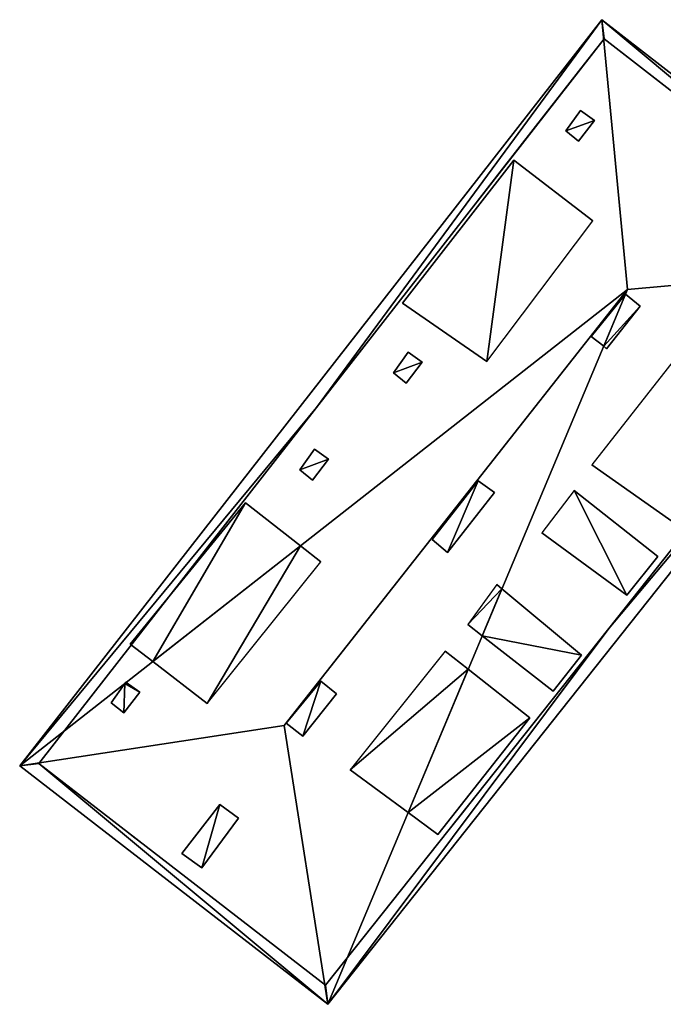
# Model space of a CAD drawing. Units: metres. Extents: x 72490 to 73139, y 350490 to 351018.
# Drawn here: x 72714 to 72733, y 350960 to 350989 of the extents above; entities that cross this region are included whole.
import ezdxf

# ---------------------------------------------------------------- set-up
doc = ezdxf.new("R2010")
doc.units = ezdxf.units.M
for name, color, linetype in [('FacadeFaces', 67, 'Continuous'), ('OuterEaves', 4, 'Continuous'), ('OuterWalls', 4, 'Continuous'), ('ProtrusionFaces', 250, 'Continuous'), ('RidgeLines', 22, 'Continuous'), ('RoofFaces', 250, 'Continuous'), ('RoofLines', 2, 'Continuous'), ('TerrainIntersection', 106, 'Continuous')]:
    doc.layers.add(name, color=color, linetype=linetype)

msp = doc.modelspace()

# ---------------------------------------------------------------- linework, layer by layer
at = {"layer": 'FacadeFaces'}
for points in [[(72723.096, 350977.577, 266.213), (72731.549, 350988.418, 266.21), (72731.549, 350988.418, 258.82), (72723.096, 350977.577, 266.213)], [(72723.096, 350977.577, 266.213), (72731.549, 350988.418, 258.82), (72723.096, 350977.577, 258.82), (72723.096, 350977.577, 266.213)], [(72731.549, 350988.418, 266.21), (72740.142, 350981.742, 266.188), (72740.142, 350981.742, 258.82), (72731.549, 350988.418, 266.21)], [(72731.549, 350988.418, 266.21), (72740.142, 350981.742, 258.82), (72731.549, 350988.418, 258.82), (72731.549, 350988.418, 266.21)], [(72730.422, 350985.707, 267.107), (72730.851, 350986.312, 267.074), (72730.851, 350986.312, 266.974), (72730.422, 350985.707, 267.107)], [(72730.422, 350985.707, 267.107), (72730.851, 350986.312, 266.974), (72730.422, 350985.707, 267.007), (72730.422, 350985.707, 267.107)], [(72730.851, 350986.312, 267.074), (72731.264, 350986.018, 267.578), (72731.264, 350986.018, 267.478), (72730.851, 350986.312, 267.074)], [(72730.851, 350986.312, 267.074), (72731.264, 350986.018, 267.478), (72730.851, 350986.312, 266.974), (72730.851, 350986.312, 267.074)], [(72731.264, 350986.018, 267.578), (72730.796, 350985.406, 267.585), (72730.796, 350985.406, 267.485), (72731.264, 350986.018, 267.578)], [(72731.264, 350986.018, 267.578), (72730.796, 350985.406, 267.485), (72731.264, 350986.018, 267.478), (72731.264, 350986.018, 267.578)], [(72730.796, 350985.406, 267.585), (72730.422, 350985.707, 267.107), (72730.422, 350985.707, 267.007), (72730.796, 350985.406, 267.585)], [(72730.796, 350985.406, 267.585), (72730.422, 350985.707, 267.007), (72730.796, 350985.406, 267.485), (72730.796, 350985.406, 267.585)], [(72725.62, 350980.647, 267.73), (72728.893, 350984.851, 267.73), (72728.893, 350984.851, 266.331), (72725.62, 350980.647, 267.73)], [(72725.62, 350980.647, 267.73), (72728.893, 350984.851, 266.331), (72725.62, 350980.647, 266.335), (72725.62, 350980.647, 267.73)], [(72728.893, 350984.851, 267.73), (72731.217, 350983.06, 269.253), (72728.893, 350984.851, 266.331), (72728.893, 350984.851, 267.73)], [(72740.142, 350981.742, 266.188), (72731.684, 350971.083, 266.189), (72731.684, 350971.083, 258.82), (72740.142, 350981.742, 266.188)], [(72740.142, 350981.742, 266.188), (72731.684, 350971.083, 258.82), (72740.142, 350981.742, 258.82), (72740.142, 350981.742, 266.188)], [(72731.167, 350979.668, 272.068), (72732.17, 350980.918, 272.068), (72732.17, 350980.918, 271.265), (72731.167, 350979.668, 272.068)], [(72731.167, 350979.668, 272.068), (72732.17, 350980.918, 271.265), (72731.167, 350979.668, 271.277), (72731.167, 350979.668, 272.068)], [(72732.17, 350980.918, 272.068), (72732.179, 350980.91, 272.068), (72732.179, 350980.91, 271.254), (72732.17, 350980.918, 272.068)], [(72732.17, 350980.918, 272.068), (72732.179, 350980.91, 271.254), (72732.17, 350980.918, 271.265), (72732.17, 350980.918, 272.068)], [(72732.179, 350980.91, 272.068), (72732.609, 350980.556, 272.068), (72732.609, 350980.556, 270.761), (72732.179, 350980.91, 272.068)], [(72732.179, 350980.91, 272.068), (72732.609, 350980.556, 270.761), (72732.179, 350980.91, 271.254), (72732.179, 350980.91, 272.068)], [(72728.1, 350978.926, 269.337), (72725.62, 350980.647, 267.73), (72725.62, 350980.647, 266.335), (72728.1, 350978.926, 269.337)], [(72732.609, 350980.556, 272.068), (72731.622, 350979.306, 272.068), (72731.622, 350979.306, 270.757), (72732.609, 350980.556, 272.068)], [(72732.609, 350980.556, 272.068), (72731.622, 350979.306, 270.757), (72732.609, 350980.556, 270.761), (72732.609, 350980.556, 272.068)], [(72731.535, 350979.375, 272.068), (72731.167, 350979.668, 272.068), (72731.167, 350979.668, 271.277), (72731.535, 350979.375, 272.068)], [(72731.535, 350979.375, 272.068), (72731.167, 350979.668, 271.277), (72731.535, 350979.375, 270.856), (72731.535, 350979.375, 272.068)], [(72725.355, 350978.595, 267.483), (72725.784, 350979.2, 267.45), (72725.784, 350979.2, 267.35), (72725.355, 350978.595, 267.483)], [(72725.355, 350978.595, 267.483), (72725.784, 350979.2, 267.35), (72725.355, 350978.595, 267.383), (72725.355, 350978.595, 267.483)], [(72725.784, 350979.2, 267.45), (72726.197, 350978.906, 267.954), (72726.197, 350978.906, 267.854), (72725.784, 350979.2, 267.45)], [(72725.784, 350979.2, 267.45), (72726.197, 350978.906, 267.854), (72725.784, 350979.2, 267.35), (72725.784, 350979.2, 267.45)], [(72731.622, 350979.306, 272.068), (72731.535, 350979.375, 272.068), (72731.535, 350979.375, 270.856), (72731.622, 350979.306, 272.068)], [(72731.622, 350979.306, 272.068), (72731.535, 350979.375, 270.856), (72731.622, 350979.306, 270.757), (72731.622, 350979.306, 272.068)], [(72726.197, 350978.906, 267.954), (72725.729, 350978.294, 267.962), (72725.729, 350978.294, 267.862), (72726.197, 350978.906, 267.954)], [(72726.197, 350978.906, 267.954), (72725.729, 350978.294, 267.862), (72726.197, 350978.906, 267.854), (72726.197, 350978.906, 267.954)], [(72725.729, 350978.294, 267.962), (72725.355, 350978.595, 267.483), (72725.355, 350978.595, 267.383), (72725.729, 350978.294, 267.962)], [(72725.729, 350978.294, 267.962), (72725.355, 350978.595, 267.383), (72725.729, 350978.294, 267.862), (72725.729, 350978.294, 267.962)], [(72714.931, 350967.107, 266.215), (72723.096, 350977.577, 266.213), (72723.096, 350977.577, 258.82), (72714.931, 350967.107, 266.215)], [(72714.931, 350967.107, 266.215), (72723.096, 350977.577, 258.82), (72714.931, 350967.107, 258.82), (72714.931, 350967.107, 266.215)], [(72722.603, 350975.744, 267.068), (72723.032, 350976.349, 267.035), (72723.032, 350976.349, 266.935), (72722.603, 350975.744, 267.068)], [(72722.603, 350975.744, 267.068), (72723.032, 350976.349, 266.935), (72722.603, 350975.744, 266.968), (72722.603, 350975.744, 267.068)], [(72723.032, 350976.349, 267.035), (72723.445, 350976.055, 267.539), (72723.445, 350976.055, 267.439), (72723.032, 350976.349, 267.035)], [(72723.032, 350976.349, 267.035), (72723.445, 350976.055, 267.439), (72723.032, 350976.349, 266.935), (72723.032, 350976.349, 267.035)], [(72723.445, 350976.055, 267.539), (72722.977, 350975.443, 267.546), (72722.977, 350975.443, 267.446), (72723.445, 350976.055, 267.539)], [(72723.445, 350976.055, 267.539), (72722.977, 350975.443, 267.446), (72723.445, 350976.055, 267.439), (72723.445, 350976.055, 267.539)], [(72722.977, 350975.443, 267.546), (72722.603, 350975.744, 267.068), (72722.603, 350975.744, 266.968), (72722.977, 350975.443, 267.546)], [(72722.977, 350975.443, 267.546), (72722.603, 350975.744, 266.968), (72722.977, 350975.443, 267.446), (72722.977, 350975.443, 267.546)], [(72733.871, 350974.002, 267.73), (72731.188, 350975.893, 269.18), (72733.871, 350974.002, 266.278), (72733.871, 350974.002, 267.73)], [(72726.49, 350973.693, 272.068), (72727.85, 350975.421, 272.068), (72727.85, 350975.421, 271.257), (72726.49, 350973.693, 272.068)], [(72726.49, 350973.693, 272.068), (72727.85, 350975.421, 271.257), (72726.49, 350973.693, 271.255), (72726.49, 350973.693, 272.068)], [(72727.85, 350975.421, 272.068), (72728.324, 350975.077, 272.068), (72728.324, 350975.077, 270.732), (72727.85, 350975.421, 272.068)], [(72727.85, 350975.421, 272.068), (72728.324, 350975.077, 270.732), (72727.85, 350975.421, 271.257), (72727.85, 350975.421, 272.068)], [(72730.666, 350975.137, 269.126), (72733.124, 350973.192, 267.73), (72733.124, 350973.192, 266.35), (72730.666, 350975.137, 269.126)], [(72728.324, 350975.077, 272.068), (72726.942, 350973.317, 272.068), (72726.942, 350973.317, 270.729), (72728.324, 350975.077, 272.068)], [(72728.324, 350975.077, 272.068), (72726.942, 350973.317, 270.729), (72728.324, 350975.077, 270.732), (72728.324, 350975.077, 272.068)], [(72717.62, 350970.614, 267.73), (72721.006, 350974.769, 267.73), (72721.006, 350974.769, 266.311), (72717.62, 350970.614, 267.73)], [(72717.62, 350970.614, 267.73), (72721.006, 350974.769, 266.311), (72717.62, 350970.614, 266.197), (72717.62, 350970.614, 267.73)], [(72721.006, 350974.769, 267.73), (72722.622, 350973.506, 268.747), (72722.622, 350973.506, 268.354), (72721.006, 350974.769, 267.73)], [(72721.006, 350974.769, 267.73), (72722.622, 350973.506, 268.354), (72721.006, 350974.769, 266.311), (72721.006, 350974.769, 267.73)], [(72726.942, 350973.317, 272.068), (72726.49, 350973.693, 272.068), (72726.49, 350973.693, 271.255), (72726.942, 350973.317, 272.068)], [(72726.942, 350973.317, 272.068), (72726.49, 350973.693, 271.255), (72726.942, 350973.317, 270.729), (72726.942, 350973.317, 272.068)], [(72732.217, 350972.055, 267.73), (72729.714, 350973.893, 269.101), (72732.217, 350972.055, 266.353), (72732.217, 350972.055, 267.73)], [(72722.622, 350973.506, 268.747), (72723.218, 350973.04, 269.123), (72722.622, 350973.506, 268.354), (72722.622, 350973.506, 268.747)], [(72733.124, 350973.192, 267.73), (72732.217, 350972.055, 267.73), (72732.217, 350972.055, 266.353), (72733.124, 350973.192, 267.73)], [(72733.124, 350973.192, 267.73), (72732.217, 350972.055, 266.353), (72733.124, 350973.192, 266.35), (72733.124, 350973.192, 267.73)], [(72728.394, 350972.374, 269.183), (72728.546, 350972.247, 269.094), (72728.546, 350972.247, 269.005), (72728.394, 350972.374, 269.183)], [(72728.546, 350972.247, 269.094), (72730.884, 350970.293, 267.73), (72730.884, 350970.293, 266.308), (72728.546, 350972.247, 269.094)], [(72728.546, 350972.247, 269.094), (72730.884, 350970.293, 266.308), (72728.546, 350972.247, 269.005), (72728.546, 350972.247, 269.094)], [(72731.684, 350971.083, 266.189), (72723.356, 350960.588, 266.189), (72723.356, 350960.588, 258.82), (72731.684, 350971.083, 266.189)], [(72731.684, 350971.083, 266.189), (72723.356, 350960.588, 258.82), (72731.684, 350971.083, 258.82), (72731.684, 350971.083, 266.189)], [(72727.966, 350970.862, 268.892), (72727.541, 350971.194, 269.129), (72727.966, 350970.862, 268.645), (72727.966, 350970.862, 268.892)], [(72730.049, 350969.234, 267.73), (72727.966, 350970.862, 268.892), (72727.966, 350970.862, 268.645), (72730.049, 350969.234, 267.73)], [(72730.049, 350969.234, 267.73), (72727.966, 350970.862, 268.645), (72730.049, 350969.234, 266.304), (72730.049, 350969.234, 267.73)], [(72718.282, 350970.104, 268.125), (72717.62, 350970.614, 267.73), (72717.62, 350970.614, 266.197), (72718.282, 350970.104, 268.125)], [(72718.282, 350970.104, 268.125), (72717.62, 350970.614, 266.197), (72718.282, 350970.104, 267.029), (72718.282, 350970.104, 268.125)], [(72726.878, 350970.417, 269.165), (72727.555, 350969.883, 268.774), (72727.555, 350969.883, 268.392), (72726.878, 350970.417, 269.165)], [(72730.884, 350970.293, 267.73), (72730.049, 350969.234, 266.304), (72730.884, 350970.293, 266.308), (72730.884, 350970.293, 267.73)], [(72730.884, 350970.293, 267.73), (72730.049, 350969.234, 267.73), (72730.049, 350969.234, 266.304), (72730.884, 350970.293, 267.73)], [(72719.881, 350968.872, 269.081), (72718.282, 350970.104, 268.125), (72718.282, 350970.104, 267.029), (72719.881, 350968.872, 269.081)], [(72727.555, 350969.883, 268.774), (72729.361, 350968.456, 267.73), (72729.361, 350968.456, 266.353), (72727.555, 350969.883, 268.774)], [(72727.555, 350969.883, 268.774), (72729.361, 350968.456, 266.353), (72727.555, 350969.883, 268.392), (72727.555, 350969.883, 268.774)], [(72717.061, 350968.897, 266.913), (72717.46, 350969.46, 266.878), (72717.46, 350969.46, 266.778), (72717.061, 350968.897, 266.913)], [(72717.061, 350968.897, 266.913), (72717.46, 350969.46, 266.778), (72717.061, 350968.897, 266.813), (72717.061, 350968.897, 266.913)], [(72717.46, 350969.46, 266.878), (72717.49, 350969.502, 266.875), (72717.49, 350969.502, 266.775), (72717.46, 350969.46, 266.878)], [(72717.46, 350969.46, 266.878), (72717.49, 350969.502, 266.775), (72717.46, 350969.46, 266.778), (72717.46, 350969.46, 266.878)], [(72717.49, 350969.502, 266.875), (72717.502, 350969.493, 266.89), (72717.502, 350969.493, 266.79), (72717.49, 350969.502, 266.875)], [(72717.49, 350969.502, 266.875), (72717.502, 350969.493, 266.79), (72717.49, 350969.502, 266.775), (72717.49, 350969.502, 266.875)], [(72717.502, 350969.493, 266.89), (72717.903, 350969.208, 267.39), (72717.903, 350969.208, 267.29), (72717.502, 350969.493, 266.89)], [(72717.502, 350969.493, 266.89), (72717.903, 350969.208, 267.29), (72717.502, 350969.493, 266.79), (72717.502, 350969.493, 266.89)], [(72722.202, 350968.295, 272.068), (72723.222, 350969.532, 272.068), (72723.222, 350969.532, 271.248), (72722.202, 350968.295, 272.068)], [(72722.202, 350968.295, 272.068), (72723.222, 350969.532, 271.248), (72722.202, 350968.295, 271.28), (72722.202, 350968.295, 272.068)], [(72723.222, 350969.532, 272.068), (72723.677, 350969.162, 272.068), (72723.677, 350969.162, 270.722), (72723.222, 350969.532, 272.068)], [(72723.222, 350969.532, 272.068), (72723.677, 350969.162, 270.722), (72723.222, 350969.532, 271.248), (72723.222, 350969.532, 272.068)], [(72717.903, 350969.208, 267.39), (72717.435, 350968.596, 267.401), (72717.435, 350968.596, 267.301), (72717.903, 350969.208, 267.39)], [(72717.903, 350969.208, 267.39), (72717.435, 350968.596, 267.301), (72717.903, 350969.208, 267.29), (72717.903, 350969.208, 267.39)], [(72723.677, 350969.162, 272.068), (72722.69, 350967.912, 272.068), (72722.69, 350967.912, 270.724), (72723.677, 350969.162, 272.068)], [(72723.677, 350969.162, 272.068), (72722.69, 350967.912, 270.724), (72723.677, 350969.162, 270.722), (72723.677, 350969.162, 272.068)], [(72717.435, 350968.596, 267.401), (72717.061, 350968.897, 266.913), (72717.061, 350968.897, 266.813), (72717.435, 350968.596, 267.401)], [(72717.435, 350968.596, 267.401), (72717.061, 350968.897, 266.813), (72717.435, 350968.596, 267.301), (72717.435, 350968.596, 267.401)], [(72729.361, 350968.456, 267.73), (72726.664, 350965.027, 266.337), (72729.361, 350968.456, 266.353), (72729.361, 350968.456, 267.73)], [(72729.361, 350968.456, 267.73), (72726.664, 350965.027, 267.73), (72726.664, 350965.027, 266.337), (72729.361, 350968.456, 267.73)], [(72722.69, 350967.912, 272.068), (72722.202, 350968.295, 272.068), (72722.202, 350968.295, 271.28), (72722.69, 350967.912, 272.068)], [(72722.69, 350967.912, 272.068), (72722.202, 350968.295, 271.28), (72722.69, 350967.912, 270.724), (72722.69, 350967.912, 272.068)], [(72723.356, 350960.588, 266.189), (72714.931, 350967.107, 266.215), (72714.931, 350967.107, 258.82), (72723.356, 350960.588, 266.189)], [(72723.356, 350960.588, 266.189), (72714.931, 350967.107, 258.82), (72723.356, 350960.588, 258.82), (72723.356, 350960.588, 266.189)], [(72725.789, 350965.671, 268.227), (72724.084, 350966.926, 269.195), (72725.789, 350965.671, 267.298), (72725.789, 350965.671, 268.227)], [(72719.132, 350964.462, 270.172), (72720.254, 350965.9, 270.172), (72720.254, 350965.9, 268.42), (72719.132, 350964.462, 270.172)], [(72719.132, 350964.462, 270.172), (72720.254, 350965.9, 268.42), (72719.132, 350964.462, 266.675), (72719.132, 350964.462, 270.172)], [(72720.254, 350965.9, 270.172), (72720.801, 350965.501, 270.172), (72720.801, 350965.501, 268.439), (72720.254, 350965.9, 270.172)], [(72720.254, 350965.9, 270.172), (72720.801, 350965.501, 268.439), (72720.254, 350965.9, 268.42), (72720.254, 350965.9, 270.172)], [(72726.664, 350965.027, 267.73), (72725.789, 350965.671, 268.227), (72725.789, 350965.671, 267.298), (72726.664, 350965.027, 267.73)], [(72726.664, 350965.027, 267.73), (72725.789, 350965.671, 267.298), (72726.664, 350965.027, 266.337), (72726.664, 350965.027, 267.73)], [(72720.801, 350965.501, 270.172), (72719.722, 350964.039, 270.172), (72719.722, 350964.039, 266.7), (72720.801, 350965.501, 270.172)], [(72720.801, 350965.501, 270.172), (72719.722, 350964.039, 266.7), (72720.801, 350965.501, 268.439), (72720.801, 350965.501, 270.172)], [(72719.722, 350964.039, 270.172), (72719.132, 350964.462, 270.172), (72719.132, 350964.462, 266.675), (72719.722, 350964.039, 270.172)], [(72719.722, 350964.039, 270.172), (72719.132, 350964.462, 266.675), (72719.722, 350964.039, 266.7), (72719.722, 350964.039, 270.172)]]:
    msp.add_3dface(points, dxfattribs=at)
at = {"layer": 'OuterEaves'}
for points in [[(72731.479, 350988.978, 265.834), (72714.369, 350967.037, 265.834), (72723.423, 350960.03, 265.834), (72740.707, 350981.81, 265.834), (72731.479, 350988.978, 265.834)], [(72730.851, 350986.312, 267.074), (72730.422, 350985.707, 267.107), (72730.796, 350985.406, 267.585), (72731.264, 350986.018, 267.578), (72730.851, 350986.312, 267.074)], [(72728.1, 350978.926, 269.337), (72731.217, 350983.06, 269.253), (72728.893, 350984.851, 267.73), (72725.62, 350980.647, 267.73), (72728.1, 350978.926, 269.337)], [(72732.609, 350980.556, 272.068), (72732.179, 350980.91, 272.068), (72732.17, 350980.918, 272.068), (72731.167, 350979.668, 272.068), (72731.535, 350979.375, 272.068), (72731.622, 350979.306, 272.068), (72732.609, 350980.556, 272.068)], [(72725.784, 350979.2, 267.45), (72725.355, 350978.595, 267.483), (72725.729, 350978.294, 267.962), (72726.197, 350978.906, 267.954), (72725.784, 350979.2, 267.45)], [(72736.649, 350977.36, 267.73), (72733.897, 350979.348, 269.203), (72731.188, 350975.893, 269.18), (72733.871, 350974.002, 267.73), (72736.649, 350977.36, 267.73)], [(72723.032, 350976.349, 267.035), (72722.603, 350975.744, 267.068), (72722.977, 350975.443, 267.546), (72723.445, 350976.055, 267.539), (72723.032, 350976.349, 267.035)], [(72728.324, 350975.077, 272.068), (72727.85, 350975.421, 272.068), (72726.49, 350973.693, 272.068), (72726.942, 350973.317, 272.068), (72728.324, 350975.077, 272.068)], [(72732.217, 350972.055, 267.73), (72733.124, 350973.192, 267.73), (72730.666, 350975.137, 269.126), (72729.714, 350973.893, 269.101), (72732.217, 350972.055, 267.73)], [(72719.881, 350968.872, 269.081), (72723.218, 350973.04, 269.123), (72722.622, 350973.506, 268.747), (72721.006, 350974.769, 267.73), (72717.62, 350970.614, 267.73), (72718.282, 350970.104, 268.125), (72719.881, 350968.872, 269.081)], [(72730.884, 350970.293, 267.73), (72728.546, 350972.247, 269.094), (72728.394, 350972.374, 269.183), (72727.541, 350971.194, 269.129), (72727.966, 350970.862, 268.892), (72730.049, 350969.234, 267.73), (72730.884, 350970.293, 267.73)], [(72729.361, 350968.456, 267.73), (72727.555, 350969.883, 268.774), (72726.878, 350970.417, 269.165), (72724.084, 350966.926, 269.195), (72725.789, 350965.671, 268.227), (72726.664, 350965.027, 267.73), (72729.361, 350968.456, 267.73)], [(72717.49, 350969.502, 266.875), (72717.46, 350969.46, 266.878), (72717.061, 350968.897, 266.913), (72717.435, 350968.596, 267.401), (72717.903, 350969.208, 267.39), (72717.502, 350969.493, 266.89), (72717.49, 350969.502, 266.875)], [(72723.677, 350969.162, 272.068), (72723.222, 350969.532, 272.068), (72722.202, 350968.295, 272.068), (72722.69, 350967.912, 272.068), (72723.677, 350969.162, 272.068)], [(72720.801, 350965.501, 270.172), (72720.254, 350965.9, 270.172), (72719.132, 350964.462, 270.172), (72719.722, 350964.039, 270.172), (72720.801, 350965.501, 270.172)]]:
    msp.add_polyline3d(points, dxfattribs=at)
at = {"layer": 'OuterWalls'}
for points in [[(72731.549, 350988.418, 266.21), (72723.096, 350977.577, 266.213), (72714.931, 350967.107, 266.215), (72723.356, 350960.588, 266.189), (72731.684, 350971.083, 266.189), (72740.142, 350981.742, 266.188), (72731.549, 350988.418, 266.21)], [(72730.851, 350986.312, 267.074), (72730.422, 350985.707, 267.107), (72730.796, 350985.406, 267.585), (72731.264, 350986.018, 267.578), (72730.851, 350986.312, 267.074)], [(72728.1, 350978.926, 269.337), (72731.217, 350983.06, 269.253), (72728.893, 350984.851, 267.73), (72725.62, 350980.647, 267.73), (72728.1, 350978.926, 269.337)], [(72732.609, 350980.556, 272.068), (72732.179, 350980.91, 272.068), (72732.17, 350980.918, 272.068), (72731.167, 350979.668, 272.068), (72731.535, 350979.375, 272.068), (72731.622, 350979.306, 272.068), (72732.609, 350980.556, 272.068)], [(72725.784, 350979.2, 267.45), (72725.355, 350978.595, 267.483), (72725.729, 350978.294, 267.962), (72726.197, 350978.906, 267.954), (72725.784, 350979.2, 267.45)], [(72736.649, 350977.36, 267.73), (72733.897, 350979.348, 269.203), (72731.188, 350975.893, 269.18), (72733.871, 350974.002, 267.73), (72736.649, 350977.36, 267.73)], [(72723.032, 350976.349, 267.035), (72722.603, 350975.744, 267.068), (72722.977, 350975.443, 267.546), (72723.445, 350976.055, 267.539), (72723.032, 350976.349, 267.035)], [(72728.324, 350975.077, 272.068), (72727.85, 350975.421, 272.068), (72726.49, 350973.693, 272.068), (72726.942, 350973.317, 272.068), (72728.324, 350975.077, 272.068)], [(72732.217, 350972.055, 267.73), (72733.124, 350973.192, 267.73), (72730.666, 350975.137, 269.126), (72729.714, 350973.893, 269.101), (72732.217, 350972.055, 267.73)], [(72719.881, 350968.872, 269.081), (72723.218, 350973.04, 269.123), (72722.622, 350973.506, 268.747), (72721.006, 350974.769, 267.73), (72717.62, 350970.614, 267.73), (72718.282, 350970.104, 268.125), (72719.881, 350968.872, 269.081)], [(72730.884, 350970.293, 267.73), (72728.546, 350972.247, 269.094), (72728.394, 350972.374, 269.183), (72727.541, 350971.194, 269.129), (72727.966, 350970.862, 268.892), (72730.049, 350969.234, 267.73), (72730.884, 350970.293, 267.73)], [(72729.361, 350968.456, 267.73), (72727.555, 350969.883, 268.774), (72726.878, 350970.417, 269.165), (72724.084, 350966.926, 269.195), (72725.789, 350965.671, 268.227), (72726.664, 350965.027, 267.73), (72729.361, 350968.456, 267.73)], [(72717.49, 350969.502, 266.875), (72717.46, 350969.46, 266.878), (72717.061, 350968.897, 266.913), (72717.435, 350968.596, 267.401), (72717.903, 350969.208, 267.39), (72717.502, 350969.493, 266.89), (72717.49, 350969.502, 266.875)], [(72723.677, 350969.162, 272.068), (72723.222, 350969.532, 272.068), (72722.202, 350968.295, 272.068), (72722.69, 350967.912, 272.068), (72723.677, 350969.162, 272.068)], [(72720.801, 350965.501, 270.172), (72720.254, 350965.9, 270.172), (72719.132, 350964.462, 270.172), (72719.722, 350964.039, 270.172), (72720.801, 350965.501, 270.172)]]:
    msp.add_polyline3d(points, dxfattribs=at)
at = {"layer": 'ProtrusionFaces'}
for points in [[(72731.479, 350988.978, 265.834), (72723.096, 350977.577, 266.213), (72714.369, 350967.037, 265.834), (72731.479, 350988.978, 265.834)], [(72731.549, 350988.418, 266.21), (72723.096, 350977.577, 266.213), (72731.479, 350988.978, 265.834), (72731.549, 350988.418, 266.21)], [(72740.707, 350981.81, 265.834), (72740.142, 350981.742, 266.188), (72731.479, 350988.978, 265.834), (72740.707, 350981.81, 265.834)], [(72731.479, 350988.978, 265.834), (72740.142, 350981.742, 266.188), (72731.549, 350988.418, 266.21), (72731.479, 350988.978, 265.834)], [(72723.423, 350960.03, 265.834), (72731.684, 350971.083, 266.189), (72740.707, 350981.81, 265.834), (72723.423, 350960.03, 265.834)], [(72731.684, 350971.083, 266.189), (72740.142, 350981.742, 266.188), (72740.707, 350981.81, 265.834), (72731.684, 350971.083, 266.189)], [(72723.096, 350977.577, 266.213), (72714.931, 350967.107, 266.215), (72714.369, 350967.037, 265.834), (72723.096, 350977.577, 266.213)], [(72723.356, 350960.588, 266.189), (72731.684, 350971.083, 266.189), (72723.423, 350960.03, 265.834), (72723.356, 350960.588, 266.189)], [(72714.369, 350967.037, 265.834), (72714.931, 350967.107, 266.215), (72723.423, 350960.03, 265.834), (72714.369, 350967.037, 265.834)], [(72714.931, 350967.107, 266.215), (72723.356, 350960.588, 266.189), (72723.423, 350960.03, 265.834), (72714.931, 350967.107, 266.215)]]:
    msp.add_3dface(points, dxfattribs=at)
at = {"layer": 'RidgeLines'}
msp.add_polyline3d([(72732.234, 350981.041, 271.288), (72722.139, 350968.23, 271.288)], dxfattribs=at)
at = {"layer": 'RoofFaces'}
for points in [[(72714.369, 350967.037, 265.834), (72732.234, 350981.041, 271.288), (72731.479, 350988.978, 265.834), (72714.369, 350967.037, 265.834)], [(72731.479, 350988.978, 265.834), (72732.234, 350981.041, 271.288), (72740.707, 350981.81, 265.834), (72731.479, 350988.978, 265.834)], [(72730.422, 350985.707, 267.107), (72731.264, 350986.018, 267.578), (72730.851, 350986.312, 267.074), (72730.422, 350985.707, 267.107)], [(72730.796, 350985.406, 267.585), (72731.264, 350986.018, 267.578), (72730.422, 350985.707, 267.107), (72730.796, 350985.406, 267.585)], [(72728.893, 350984.851, 267.73), (72725.62, 350980.647, 267.73), (72728.1, 350978.926, 269.337), (72728.893, 350984.851, 267.73)], [(72731.217, 350983.06, 269.253), (72728.893, 350984.851, 267.73), (72728.1, 350978.926, 269.337), (72731.217, 350983.06, 269.253)], [(72740.707, 350981.81, 265.834), (72732.234, 350981.041, 271.288), (72723.423, 350960.03, 265.834), (72740.707, 350981.81, 265.834)], [(72722.139, 350968.23, 271.288), (72732.234, 350981.041, 271.288), (72714.369, 350967.037, 265.834), (72722.139, 350968.23, 271.288)], [(72723.423, 350960.03, 265.834), (72732.234, 350981.041, 271.288), (72722.139, 350968.23, 271.288), (72723.423, 350960.03, 265.834)], [(72732.17, 350980.918, 272.068), (72731.167, 350979.668, 272.068), (72732.179, 350980.91, 272.068), (72732.17, 350980.918, 272.068)], [(72731.167, 350979.668, 272.068), (72731.535, 350979.375, 272.068), (72732.179, 350980.91, 272.068), (72731.167, 350979.668, 272.068)], [(72732.179, 350980.91, 272.068), (72731.535, 350979.375, 272.068), (72732.609, 350980.556, 272.068), (72732.179, 350980.91, 272.068)], [(72731.535, 350979.375, 272.068), (72731.622, 350979.306, 272.068), (72732.609, 350980.556, 272.068), (72731.535, 350979.375, 272.068)], [(72725.355, 350978.595, 267.483), (72726.197, 350978.906, 267.954), (72725.784, 350979.2, 267.45), (72725.355, 350978.595, 267.483)], [(72731.188, 350975.893, 269.18), (72733.871, 350974.002, 267.73), (72733.897, 350979.348, 269.203), (72731.188, 350975.893, 269.18)], [(72725.729, 350978.294, 267.962), (72726.197, 350978.906, 267.954), (72725.355, 350978.595, 267.483), (72725.729, 350978.294, 267.962)], [(72722.603, 350975.744, 267.068), (72723.445, 350976.055, 267.539), (72723.032, 350976.349, 267.035), (72722.603, 350975.744, 267.068)], [(72722.977, 350975.443, 267.546), (72723.445, 350976.055, 267.539), (72722.603, 350975.744, 267.068), (72722.977, 350975.443, 267.546)], [(72726.49, 350973.693, 272.068), (72726.942, 350973.317, 272.068), (72727.85, 350975.421, 272.068), (72726.49, 350973.693, 272.068)], [(72727.85, 350975.421, 272.068), (72726.942, 350973.317, 272.068), (72728.324, 350975.077, 272.068), (72727.85, 350975.421, 272.068)], [(72730.666, 350975.137, 269.126), (72729.714, 350973.893, 269.101), (72732.217, 350972.055, 267.73), (72730.666, 350975.137, 269.126)], [(72733.124, 350973.192, 267.73), (72730.666, 350975.137, 269.126), (72732.217, 350972.055, 267.73), (72733.124, 350973.192, 267.73)], [(72717.62, 350970.614, 267.73), (72718.282, 350970.104, 268.125), (72721.006, 350974.769, 267.73), (72717.62, 350970.614, 267.73)], [(72721.006, 350974.769, 267.73), (72718.282, 350970.104, 268.125), (72722.622, 350973.506, 268.747), (72721.006, 350974.769, 267.73)], [(72722.622, 350973.506, 268.747), (72718.282, 350970.104, 268.125), (72719.881, 350968.872, 269.081), (72722.622, 350973.506, 268.747)], [(72723.218, 350973.04, 269.123), (72722.622, 350973.506, 268.747), (72719.881, 350968.872, 269.081), (72723.218, 350973.04, 269.123)], [(72728.394, 350972.374, 269.183), (72727.541, 350971.194, 269.129), (72728.546, 350972.247, 269.094), (72728.394, 350972.374, 269.183)], [(72727.541, 350971.194, 269.129), (72727.966, 350970.862, 268.892), (72728.546, 350972.247, 269.094), (72727.541, 350971.194, 269.129)], [(72728.546, 350972.247, 269.094), (72727.966, 350970.862, 268.892), (72730.884, 350970.293, 267.73), (72728.546, 350972.247, 269.094)], [(72727.966, 350970.862, 268.892), (72730.049, 350969.234, 267.73), (72730.884, 350970.293, 267.73), (72727.966, 350970.862, 268.892)], [(72726.878, 350970.417, 269.165), (72724.084, 350966.926, 269.195), (72727.555, 350969.883, 268.774), (72726.878, 350970.417, 269.165)], [(72724.084, 350966.926, 269.195), (72725.789, 350965.671, 268.227), (72727.555, 350969.883, 268.774), (72724.084, 350966.926, 269.195)], [(72727.555, 350969.883, 268.774), (72725.789, 350965.671, 268.227), (72729.361, 350968.456, 267.73), (72727.555, 350969.883, 268.774)], [(72717.061, 350968.897, 266.913), (72717.435, 350968.596, 267.401), (72717.46, 350969.46, 266.878), (72717.061, 350968.897, 266.913)], [(72717.435, 350968.596, 267.401), (72717.903, 350969.208, 267.39), (72717.46, 350969.46, 266.878), (72717.435, 350968.596, 267.401)], [(72717.46, 350969.46, 266.878), (72717.502, 350969.493, 266.89), (72717.49, 350969.502, 266.875), (72717.46, 350969.46, 266.878)], [(72717.903, 350969.208, 267.39), (72717.502, 350969.493, 266.89), (72717.46, 350969.46, 266.878), (72717.903, 350969.208, 267.39)], [(72722.202, 350968.295, 272.068), (72722.69, 350967.912, 272.068), (72723.222, 350969.532, 272.068), (72722.202, 350968.295, 272.068)], [(72723.222, 350969.532, 272.068), (72722.69, 350967.912, 272.068), (72723.677, 350969.162, 272.068), (72723.222, 350969.532, 272.068)], [(72725.789, 350965.671, 268.227), (72726.664, 350965.027, 267.73), (72729.361, 350968.456, 267.73), (72725.789, 350965.671, 268.227)], [(72723.423, 350960.03, 265.834), (72722.139, 350968.23, 271.288), (72714.369, 350967.037, 265.834), (72723.423, 350960.03, 265.834)], [(72719.132, 350964.462, 270.172), (72719.722, 350964.039, 270.172), (72720.254, 350965.9, 270.172), (72719.132, 350964.462, 270.172)], [(72720.254, 350965.9, 270.172), (72719.722, 350964.039, 270.172), (72720.801, 350965.501, 270.172), (72720.254, 350965.9, 270.172)]]:
    msp.add_3dface(points, dxfattribs=at)
at = {"layer": 'RoofLines'}
for points in [[(72731.479, 350988.978, 265.834), (72732.234, 350981.041, 271.288), (72740.707, 350981.81, 265.834)], [(72714.369, 350967.037, 265.834), (72722.139, 350968.23, 271.288), (72723.423, 350960.03, 265.834)]]:
    msp.add_polyline3d(points, dxfattribs=at)
at = {"layer": 'TerrainIntersection'}
msp.add_polyline3d([(72735.978, 350976.495, 258.882), (72733.271, 350973.083, 258.852), (72733, 350972.741, 258.844), (72732.492, 350972.102, 258.821), (72732.301, 350971.86, 258.821), (72731.689, 350971.09, 258.824), (72731.684, 350971.083, 258.824), (72729.652, 350968.522, 258.837), (72729.238, 350968, 258.876), (72728.69, 350967.31, 258.924), (72728.444, 350967, 258.937), (72727.382, 350965.662, 258.982), (72726.683, 350964.781, 259), (72724.097, 350961.522, 258.954), (72723.473, 350960.735, 258.923), (72723.356, 350960.588, 258.918), (72721, 350962.411, 259.018), (72720.427, 350962.854, 259.093), (72718.946, 350964, 259.008), (72718.661, 350964.22, 259.016), (72718, 350964.732, 258.999), (72717.758, 350964.919, 259.015), (72717.022, 350965.489, 259.005), (72716.362, 350966, 259.025), (72716.059, 350966.234, 259.001), (72715.126, 350966.956, 258.99), (72714.931, 350967.107, 258.988), (72716.912, 350969.647, 259.018), (72717.073, 350969.854, 259.027), (72717.162, 350969.968, 259.027), (72721.015, 350974.909, 258.994), (72721.086, 350975, 258.992), (72722.919, 350977.35, 258.98), (72723.096, 350977.577, 258.979), (72723.651, 350978.289, 258.975), (72726.052, 350981.368, 259.059), (72727.414, 350983.115, 259.057), (72728.495, 350984.501, 259.105), (72729.534, 350985.833, 259.206), (72730.971, 350987.676, 259.02), (72731.33, 350988.137, 259.012), (72731.549, 350988.418, 259.007), (72733, 350987.291, 258.998), (72733.655, 350986.782, 258.976)], dxfattribs=at)

doc.saveas('drawing.dxf')
